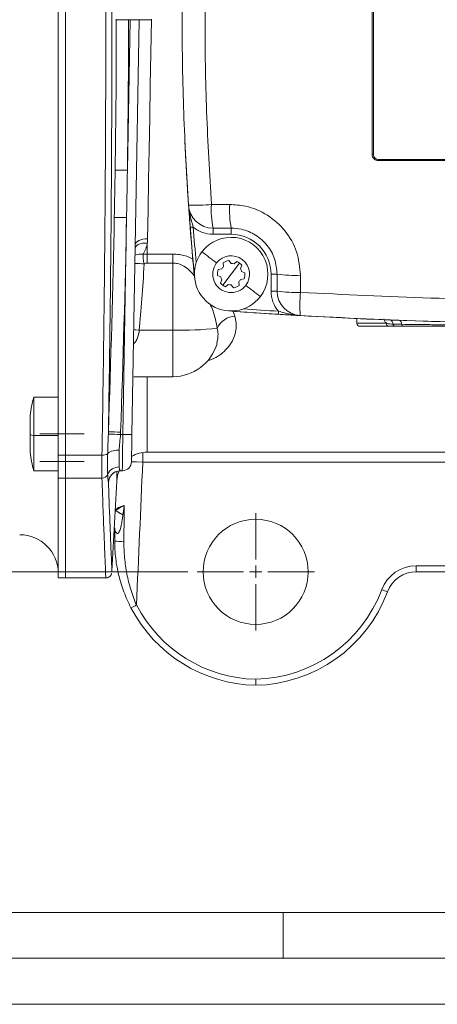
# Model space of a CAD drawing. Units: millimetres. Extents: x 0 to 594, y 0 to 420.
# Drawn here: x 126 to 172, y 0 to 107 of the extents above; entities that cross this region are included whole.
import ezdxf

# ---------------------------------------------------------------- set-up
doc = ezdxf.new("R2010")
doc.units = ezdxf.units.MM
doc.linetypes.add('SLD-Durchgehend', pattern=[0])
doc.linetypes.add('SLD-Punktstrich', pattern=[19.05, 15.24, -1.27, 1.27, -1.27])
doc.styles.add('SLDTEXTSTYLE0', font='ARIAL.TTF', dxfattribs={"width": 0.948})
doc.dimstyles.new('SLDDIMSTYLE2', dxfattribs={"dimtxt": 4, "dimasz": 4.3, "dimexe": 0, "dimexo": 0.0625, "dimgap": 1, "dimtad": 1, "dimdec": 0, "dimlfac": 1.5, "dimrnd": 1e-09, "dimzin": 12, "dimdsep": 46, "dimtxsty": 'SLDTEXTSTYLE0', "dimsah": 1, "dimcen": 0.09, "dimadec": 0, "dimazin": 3, "dimtfac": 1, "dimtdec": 3, "dimtofl": 0, "dimtmove": 0, "dimatfit": 3, "dimfxl": 1, "dimfrac": 2, "dimtolj": 1, "dimtzin": 12, "dimarcsym": 0})

# ---------------------------------------------------------------- blocks, each defined once
blk = doc.blocks.new('_D_13')
at = {"color": 7, "linetype": 'SLD-Durchgehend', "lineweight": 0}
for p, q in [((144.39, 166.98), (26.43, 166.98)), ((27.43, 166.98), (27.43, 46.98)), ((144.39, 46.98), (26.43, 46.98))]:
    blk.add_line(p, q, dxfattribs=at)
for points in [[(27.43, 166.98), (26.77, 162.68), (28.09, 162.68)], [(27.43, 46.98), (28.09, 51.28), (26.77, 51.28)]]:
    blk.add_solid(points, dxfattribs=at)
at = {"color": 7, "linetype": 'SLD-Durchgehend', "lineweight": 0, "insert": (22.27, 102.4), "char_height": 4, "attachment_point": 1, "rotation": 90, "style": 'SLDTEXTSTYLE0'}
blk.add_mtext('180', dxfattribs=at)
blk = doc.blocks.new('SW_CENTERMARKSYMBOL_4')
at = {"color": 0, "linetype": 'SLD-Durchgehend', "lineweight": 0}
for p, q in [((0, 1.33), (0, 6.38)), ((-1.33, 0), (-6.38, 0)), ((0, 0), (-0.67, 0)), ((0, 0), (0, 0.67)), ((0, 0), (0, -0.67)), ((0, 0), (0.67, 0)), ((1.33, 0), (6.38, 0)), ((0, -1.33), (0, -6.38))]:
    blk.add_line(p, q, dxfattribs=at)

msp = doc.modelspace()

# ---------------------------------------------------------------- linework, layer by layer
at = {"color": 7, "linetype": 'SLD-Durchgehend', "lineweight": 15}
for p, q in [((130.29618, 59.64439), (130.29618, 154.31834)), ((131.09618, 59.64199), (131.09618, 154.32073)), ((131.09618, 154.31834), (131.09618, 59.64439)), ((139.09577, 106.95809), (138.30915, 61.89242)), ((149.09615, 84.31469), (147.12225, 84.31469)), ((148.27982, 80.14818), (148.22772, 80.53773)), ((148.83935, 80.79254), (149.07924, 80.48123)), ((149.09615, 79.31469), (150.00686, 80.50659)), ((149.40981, 80.4384), (149.72112, 80.67829)), ((150.24761, 80.27601), (150.09796, 79.91261)), ((147.96616, 79.02447), (147.60276, 79.17412)), ((147.6879, 79.83122), (148.07744, 79.88331)), ((148.18545, 78.12279), (149.09615, 79.31469)), ((150.22615, 79.60491), (150.58955, 79.45525)), ((154.09616, 77.47124), (154.09615, 79.3147)), ((147.9447, 78.35336), (148.09435, 78.71677)), ((148.7825, 78.19098), (148.47119, 77.95108)), ((149.35296, 77.83684), (149.11307, 78.14814)), ((149.91249, 78.4812), (149.96459, 78.09165)), ((150.50442, 78.79816), (150.11487, 78.74606)), ((162.74814, 74.49056), (162.75713, 73.97555)), ((166.21446, 73.64803), (163.09041, 73.64803)), ((138.51596, 68.17831), (142.76284, 68.17831)), ((130.29618, 65.96223), (127.62951, 65.96223)), ((127.62951, 65.96223), (127.62951, 61.78449)), ((127.22951, 63.96223), (127.22951, 61.87336)), ((127.22951, 61.87336), (127.22951, 59.96223)), ((127.62951, 61.78449), (127.62951, 57.96223)), ((139.97563, 59.98136), (185.72889, 59.98136)), ((130.29618, 57.16697), (130.29618, 59.64439)), ((131.09618, 57.16813), (131.09618, 59.64199)), ((127.62951, 57.96223), (130.29618, 57.96223)), ((137.06585, 57.96223), (137.25785, 57.96223)), ((130.29618, 46.3147), (130.29618, 57.16697)), ((131.09618, 46.3147), (131.09618, 57.16813)), ((131.09618, 57.16697), (131.09618, 46.3147)), ((136.13409, 47.03813), (136.64687, 56.82248)), ((136.47434, 53.53058), (136.57029, 53.62658)), ((130.29618, 46.3147), (131.09618, 46.3147)), ((131.09618, 46.3147), (135.45937, 46.3147)), ((135.45937, 46.41423), (135.45936, 46.41447)), ((176.79173, 46.98136), (169.22152, 46.98136))]:
    msp.add_line(p, q, dxfattribs=at)
at = {"color": 8, "linetype": 'SLD-Durchgehend', "lineweight": 0}
for p, q in [((164.56275, 121.64805), (164.5628, 92.31471)), ((137.81067, 90.61566), (138.09592, 106.95809)), ((138.09592, 106.95809), (137.9307, 106.95809)), ((164.5628, 92.31471), (164.42947, 92.31471)), ((165.09613, 91.78138), (205.09614, 91.78145)), ((165.09613, 91.78138), (165.09613, 91.64805)), ((146.95272, 86.89228), (148.93543, 86.89228)), ((137.3093, 61.89242), (137.72063, 85.45749)), ((147.12225, 84.31469), (147.12225, 83.64802)), ((149.09615, 83.64802), (147.12225, 83.64802)), ((149.09615, 84.31469), (149.09615, 83.64802)), ((139.97563, 82.69149), (139.97563, 81.50218)), ((139.97563, 81.50218), (142.76284, 81.50218)), ((139.97563, 80.52264), (139.97563, 81.50218)), ((142.76284, 81.50218), (142.76284, 80.52264)), ((142.76284, 80.52264), (139.97563, 80.52264)), ((142.76284, 73.23252), (142.76284, 80.52264)), ((153.42949, 77.47124), (153.42949, 79.31469)), ((156.63633, 79.19148), (156.63634, 77.33982)), ((149.28913, 75.3561), (149.50586, 74.76668)), ((162.75713, 73.97555), (165.98524, 73.97555)), ((142.76284, 73.23252), (139.10935, 73.23252)), ((142.76284, 68.17831), (142.76284, 73.23252)), ((139.97563, 68.17831), (139.97563, 59.98136)), ((130.29618, 61.78449), (127.62951, 61.78449)), ((137.3093, 61.89242), (137.06499, 61.89242)), ((130.29618, 59.64439), (131.09618, 59.64439)), ((135.03983, 59.64199), (131.09618, 59.64199)), ((139.50462, 59.88149), (139.48098, 58.88975)), ((185.72889, 58.88975), (139.48098, 58.88975)), ((136.64687, 56.82248), (136.64687, 57.8932)), ((131.09618, 57.16697), (130.29618, 57.16697)), ((135.03983, 57.16813), (131.09618, 57.16813)), ((169.22152, 47.64221), (176.79173, 47.64221)), ((169.22152, 47.64221), (169.22152, 46.98136))]:
    msp.add_line(p, q, dxfattribs=at)
at = {"color": 7, "linetype": 'SLD-Punktstrich', "lineweight": 0}
for p, q in [((133.09618, 61.96768), (128.29618, 61.96768)), ((128.29618, 61.96223), (133.09618, 61.96223)), ((133.09618, 58.98136), (128.29618, 58.98136))]:
    msp.add_line(p, q, dxfattribs=at)
at = {"color": 7, "linetype": 'SLD-Durchgehend', "lineweight": 0}
for p, q in [((9.99067, 9.98925), (583.99067, 9.98925)), ((154.74067, 9.98925), (154.74067, 4.98925)), ((4.99067, 5), (588.99067, 5)), ((0, 0), (594, 0))]:
    msp.add_line(p, q, dxfattribs=at)
at = {"color": 8, "linetype": 'SLD-Durchgehend', "lineweight": 0, "flags": 128}
for points in [[(140.4289, 106.93611), (140.36499, 103.3759), (140.30146, 99.83642), (140.23866, 96.338), (140.17697, 92.90074), (140.11671, 89.54439), (140.05827, 86.28825), (140.00196, 83.15102)], [(144.63733, 84.41046), (144.64372, 84.41096), (144.66263, 84.41243), (144.69334, 84.41481), (144.73467, 84.41802), (144.78503, 84.42193), (144.84249, 84.42639), (144.90483, 84.43122), (144.96967, 84.43626)], [(139.97563, 82.69149), (139.70068, 82.69577), (139.43763, 82.67004), (139.19787, 82.61543), (138.99176, 82.53428), (138.82822, 82.43012), (138.71434, 82.30745), (138.66368, 82.20376)], [(140.00196, 83.15102), (139.74331, 83.14153), (139.49449, 83.10671), (139.26496, 83.04789), (139.06343, 82.96729), (138.89757, 82.86799), (138.77367, 82.75376), (138.69644, 82.62893), (138.66882, 82.49825)], [(147.50696, 80.52896), (147.30619, 80.68236), (147.10591, 80.83539), (146.90619, 80.988), (146.70707, 81.14014), (146.50861, 81.29177), (146.31087, 81.44286), (146.1139, 81.59336), (145.91776, 81.74323)], [(154.09615, 79.3147), (154.08334, 79.3147), (154.04541, 79.3147), (153.9838, 79.3147), (153.90089, 79.31469), (153.79987, 79.31469), (153.68461, 79.31469), (153.55955, 79.31469), (153.42949, 79.31469)], [(152.27455, 76.88615), (152.07841, 77.03601), (151.88144, 77.18651), (151.6837, 77.3376), (151.48524, 77.48924), (151.28612, 77.64138), (151.0864, 77.79399), (150.88612, 77.94701), (150.68535, 78.10042)], [(154.09616, 77.47124), (154.08335, 77.47124), (154.04541, 77.47124), (153.98381, 77.47124), (153.9009, 77.47124), (153.79987, 77.47124), (153.68461, 77.47124), (153.55955, 77.47124), (153.42949, 77.47124)], [(154.22459, 74.95351), (154.225, 74.9599), (154.22619, 74.97883), (154.22813, 75.00958), (154.23073, 75.05095), (154.23391, 75.10136), (154.23754, 75.15887), (154.24147, 75.22128), (154.24556, 75.28618)], [(139.10935, 73.23252), (138.72004, 73.26491), (138.50792, 73.27973)], [(137.25785, 57.96223), (137.25805, 57.97725), (137.25975, 58.10715), (137.26314, 58.36627), (137.26811, 58.74592), (137.27449, 59.23336), (137.28207, 59.81228), (137.29059, 60.46325), (137.29977, 61.16447), (137.3093, 61.89242)], [(139.48098, 58.88975), (138.81874, 58.91729), (138.25759, 58.93967)]]:
    msp.add_lwpolyline(points, dxfattribs=at)
at = {"color": 7, "linetype": 'SLD-Durchgehend', "lineweight": 15, "flags": 128}
for points in [[(205.09614, 91.64812), (200.09735, 91.64811), (195.09753, 91.6481), (190.097, 91.64809), (185.09614, 91.64808), (180.09527, 91.64807), (175.09475, 91.64807), (170.09492, 91.64806), (165.09613, 91.64805)], [(138.30915, 61.89242), (138.29965, 61.34819), (138.29049, 60.82381), (138.28199, 60.33678), (138.27442, 59.9033), (138.26805, 59.5378), (138.26307, 59.25246), (138.25965, 59.05679), (138.25791, 58.95729), (138.25771, 58.94523)], [(136.64687, 56.82248), (136.73956, 57.44738), (136.90856, 57.95346)]]:
    msp.add_lwpolyline(points, dxfattribs=at)
at = {"color": 7, "linetype": 'SLD-Durchgehend', "lineweight": 15}
msp.add_circle((151.76284, 46.98093), 5.70877, dxfattribs=at)
at = {"color": 8, "linetype": 'SLD-Durchgehend', "lineweight": 0}
for centre, radius, start, end in [((137.63943, 85.45996), 21.5001, 89.2237704, 92.7732094), ((138.59585, 121.28562), 14.33625, 268.001615, 271.998385), ((134.05284, -239.2507), 346.24552, 88.9448471, 89.1654804), ((165.09613, 92.31472), 0.53333, 180.0000975, 270.0000975), ((137.17484, 69.24678), 21.37834, 88.2956897, 91.8648259), ((144.90277, 107.83986), 21.04765, 268.7999648, 275.5892149), ((157.09369, 86.26489), 10.16036, 176.4597958, 191.0661505), ((159.61834, 86.26458), 10.70133, 176.6372953, 190.4985154), ((136.99099, 64.17049), 21.2995, 88.0368739, 91.6192246), ((147.12225, 86.98135), 3.33333, 229.7762567, 270.0000975), ((435.47144, 106.98184), 291.37533, 184.4377792, 185.2019599), ((149.09615, 79.31469), 4.33333, 0.0000975, 90.0000975), ((139.20483, 80.09628), 1.41284, 76.4727431, 113.1418588), ((138.5395, 63.38912), 17.08155, 86.3138743, 89.6849487), ((156.02249, 92.78239), 13.60476, 261.859979, 272.5860486), ((156.76282, 77.47125), 3.33333, 180.0000975, 220.9590517), ((156.02275, 90.0945), 12.76943, 261.3223572, 272.7542081), ((170.5928, 75.91803), 14.0287, 174.1831692, 184.5339002), ((185.09533, 564.64808), 490.33333, 265.9454057, 266.3928016), ((149.64545, 72.51288), 2.25811, 93.5441573, 156.2053394), ((166.27682, 73.93564), 0.2943, 172.2075363, 257.7673477), ((166.22473, 73.86889), 0.48484, 1.1771429, 76.3372789), ((166.95641, 73.89031), 0.2472, 182.6566848, 258.5468184), ((167.20473, 73.87559), 0.44898, 358.8232964, 72.0123931), ((167.88274, 73.86863), 0.22914, 180.5648493, 254.3143867), ((143.57298, 113.53757), 40.31319, 268.8485025, 275.7034426), ((136.04809, 41.29359), 20.88477, 87.1770596, 90.8311216), ((128.02215, 64.49636), 2.74015, 253.1858179, 261.7616893), ((135.49352, 38.84628), 23.09965, 86.0991414, 89.3916109), ((137.80923, 76.22743), 14.34373, 268.0026573, 271.9973427), ((136.74777, 58.49201), 1.71617, 84.1513516, 129.013152), ((135.12946, 60.50053), 0.8632, 264.0401324, 308.5527699), ((136.8958, 57.02996), 1.34201, 88.8539402, 156.251112), ((137.07506, 56.63288), 1.33109, 115.8530297, 177.8321608), ((135.05217, 57.83957), 0.67156, 268.9470151, 336.3734258), ((137.08909, 58.27746), 7.99003, 265.26484, 272.4499085), ((169.22152, 43.64221), 4, 90, 159.4590225), ((151.42951, 50.30888), 15, 271.2733444, 339.4590225), ((172.76006, 64.01362), 20.31849, 248.9917592, 250.8660669), ((128.76167, 62.27965), 21.39687, 296.1783878, 297.9564945), ((152.09618, 50.30888), 15, 207.512689, 268.7266556)]:
    msp.add_arc(centre, radius, start, end, dxfattribs=at)
at = {"color": 7, "linetype": 'SLD-Durchgehend', "lineweight": 15}
for centre, radius, start, end in [((435.49618, 106.98136), 291.73333, 182.5416213, 185.5177326), ((147.12225, 86.98135), 2.66667, 183.9677976, 270.0000975), ((435.47144, 106.98184), 291.70867, 184.4377792, 185.5183064), ((149.09615, 79.31469), 4, 322.6173411, 142.6173411), ((149.09615, 79.31469), 4, 142.6173411, 322.6173411), ((149.09615, 79.31469), 2, 322.6173426, 142.6173411), ((149.09615, 79.31469), 2, 142.6173411, 322.6173426), ((149.09615, 79.31469), 1.5, 99.8576867, 125.3769954), ((149.09615, 79.31469), 1.16667, 74.4041304, 90.8305518), ((149.09615, 79.31469), 1.5, 39.8576867, 65.3769954), ((149.09615, 79.31469), 1.5, 159.8576867, 185.3769954), ((149.09615, 79.31469), 1.16667, 134.4041304, 150.8305518), ((149.09615, 79.31469), 1.16667, 14.4041304, 30.8305518), ((149.09615, 79.31469), 1.5, 339.8576867, 5.3769954), ((149.09615, 79.31469), 1.5, 219.8576867, 245.3769954), ((149.09615, 79.31469), 1.16667, 194.4041304, 210.8305518), ((149.09615, 79.31469), 1.16667, 254.4041304, 270.8305518), ((149.09615, 79.31469), 1.5, 279.8576867, 305.3769954), ((149.09615, 79.31469), 1.16667, 314.4041304, 330.8305518), ((156.76282, 77.47125), 2.66667, 180.0000975, 266.6716263), ((185.09533, 564.64808), 490.66667, 265.7579045, 266.3928016), ((185.09618, 564.64803), 490.66667, 265.8036751, 268.291809), ((163.09041, 73.98136), 0.33333, 181, 270), ((142.76284, 73.17831), 5, 270, 343.5682274), ((142.42951, 61.96223), 15.33101, 164.8759927, 172.5041424), ((142.42951, 61.96223), 15.33101, 187.4958576, 195.1240073), ((139.97563, 56.64803), 3.33333, 90, 120.8250698), ((137.25785, 58.96223), 1, 270.8680373, 359), ((137.07497, 56.63266), 1.33125, 89.9369027, 115.8451871), ((126.09618, 46.8147), 4.2, 0, 90), ((169.22152, 43.64803), 3.33333, 90, 159.4590225), ((151.42951, 50.3147), 15.66667, 271.2191511, 339.4590225), ((152.09618, 50.3147), 15.66667, 207.512689, 268.7808489)]:
    msp.add_arc(centre, radius, start, end, dxfattribs=at)
at = {"color": 8, "linetype": 'SLD-Durchgehend', "lineweight": 0}
msp.add_ellipse((137.92944, 97.50749), major_axis=(0.58521, 33.40384), ratio=0.069841498, start_param=3.900089925, end_param=4.177168086, dxfattribs=at)
for points, knots in [([(135.03983, 59.642), (135.10564, 63.34526), (135.16512, 67.12441), (135.26971, 74.8312), (135.3148, 78.75884), (135.36084, 83.76276), (135.36954, 84.76964), (135.38579, 86.78374), (135.39335, 87.79136), (135.41432, 90.81592), (135.42601, 92.83455), (135.45412, 98.8971), (135.46357, 102.94765), (135.46349, 111.06637), (135.45396, 115.13453), (135.43013, 120.23111), (135.42475, 121.25253), (135.41288, 123.28581), (135.40639, 124.29823), (135.38525, 127.32297), (135.36898, 129.3228), (135.31401, 135.27307), (135.26916, 139.17444), (135.16497, 146.84664), (135.10564, 150.61748), (135.03983, 154.32073)], [0, 0, 0, 0, 0.125, 0.125, 0.25, 0.25, 0.28125, 0.28125, 0.3125, 0.3125, 0.375, 0.375, 0.5, 0.5, 0.625, 0.625, 0.65625, 0.65625, 0.6875, 0.6875, 0.75, 0.75, 0.875, 0.875, 1, 1, 1, 1]), ([(135.74515, 151.78656), (135.80505, 148.26649), (135.85899, 144.68648), (135.95359, 137.40969), (135.99423, 133.71292), (136.04399, 128.07953), (136.0587, 126.18699), (136.07779, 123.32571), (136.08366, 122.3682), (136.09438, 120.44559), (136.09921, 119.48252), (136.12067, 114.67468), (136.12925, 110.83654), (136.12932, 103.17605), (136.12082, 99.3537), (136.09549, 93.63207), (136.08496, 91.72684), (136.06606, 88.87203), (136.05925, 87.92093), (136.0446, 86.01975), (136.03675, 85.06858), (135.9951, 80.32882), (135.95421, 76.60494), (135.85922, 69.29026), (135.80511, 65.69946), (135.74515, 62.17616)], [0, 0, 0, 0, 0.125, 0.125, 0.25, 0.25, 0.3125, 0.3125, 0.34375, 0.34375, 0.375, 0.375, 0.5, 0.5, 0.625, 0.625, 0.6875, 0.6875, 0.71875, 0.71875, 0.75, 0.75, 0.875, 0.875, 1, 1, 1, 1]), ([(146.95265, 127.07042), (146.7544, 123.73523), (146.35789, 117.06484), (146.20699, 107.01919), (146.35512, 96.95453), (146.75352, 90.24636), (146.95272, 86.89228)], [0, 0, 0, 0, 0.2492946665, 0.4985892733, 0.7492945988, 1, 1, 1, 1]), ([(140.4289, 107.02662), (140.42917, 107.01154), (140.42931, 106.99645), (140.42931, 106.98136), (140.42931, 106.96628), (140.42917, 106.95119), (140.4289, 106.93611)], [0, 0, 0, 0, 0.0000678865845, 0.0000678865845, 0.0000678865845, 0.000135773169, 0.000135773169, 0.000135773169, 0.000135773169]), ([(137.81067, 90.61566), (137.79968, 89.94919), (137.78843, 89.28272), (137.77693, 88.61625), (137.75877, 87.56332), (137.73999, 86.5104), (137.72063, 85.45749)], [0, 0, 0, 0, 0.003000000217, 0.003000000217, 0.003000000217, 0.00773961744, 0.00773961744, 0.00773961744, 0.00773961744]), ([(144.46197, 86.79683), (144.46216, 86.79419), (144.50172, 86.2258), (144.6757, 85.45744), (144.90641, 84.656), (144.96967, 84.43626)], [0, 0, 0, 0, 0.003379332, 0.726743276, 1, 1, 1, 1]), ([(148.93543, 86.89228), (149.51141, 86.8539), (150.94687, 86.75824), (153.11259, 85.82858), (155.05944, 84.08793), (156.38222, 81.78295), (156.55163, 80.05529), (156.63633, 79.19148)], [0, 0, 0, 0, 0.143428846, 0.357455823, 0.571470998, 0.785741835, 1, 1, 1, 1]), ([(139.97563, 82.69149), (139.94133, 82.48132), (139.88751, 82.27522), (139.74, 81.86817), (139.6458, 81.66695), (139.53531, 81.46992)], [0, 0, 0, 0, 0.5, 0.5, 1, 1, 1, 1]), ([(139.53531, 81.46992), (139.52245, 81.31261), (139.52137, 81.14636), (139.54456, 80.88453), (139.55664, 80.79437), (139.59008, 80.61466), (139.61137, 80.52491), (139.63769, 80.43534)], [0, 0, 0, 0, 0.5, 0.5, 0.75, 0.75, 1, 1, 1, 1]), ([(142.76284, 81.50218), (142.99647, 81.48883), (143.66684, 81.45052), (144.46067, 81.24138), (144.88993, 80.94482), (144.98166, 80.88146)], [0, 0, 0, 0, 0.296075878, 0.849588957, 1, 1, 1, 1]), ([(139.97563, 80.52264), (139.91625, 80.52264), (139.85828, 80.51472), (139.74488, 80.48476), (139.68943, 80.46249), (139.63769, 80.43534)], [0, 0, 0, 0, 0.5, 0.5, 1, 1, 1, 1]), ([(145.12752, 79.12048), (144.82797, 79.45815), (144.32254, 80.0279), (143.43002, 80.47206), (142.9315, 80.50985), (142.76284, 80.52264)], [0, 0, 0, 0, 0.490506335, 0.827623591, 1, 1, 1, 1]), ([(156.63634, 77.33982), (161.36215, 77.10424), (170.81377, 76.63309), (185.04518, 76.45372), (199.3022, 76.62997), (208.80472, 77.10327), (213.55598, 77.33992)], [0, 0, 0, 0, 0.2493292183, 0.4986583043, 0.7493291129, 1, 1, 1, 1]), ([(147.57929, 73.42394), (147.45398, 74.08365), (147.28064, 74.99625), (146.89217, 75.89481), (146.78452, 76.14382)], [0, 0, 0, 0, 0.722888606, 1, 1, 1, 1]), ([(154.24556, 75.28618), (154.46539, 75.22621), (155.26859, 75.00707), (156.03731, 74.84259), (156.60536, 74.80923), (156.608, 74.80908)], [0, 0, 0, 0, 0.2727668332, 0.9966201478, 1, 1, 1, 1]), ([(149.50586, 74.76668), (149.55416, 74.51946), (149.70944, 73.72464), (149.52793, 72.40926), (148.57711, 71.05237), (147.48662, 70.20585), (146.67097, 69.95897), (146.5217, 69.91379)], [0, 0, 0, 0, 0.12475153, 0.401076896, 0.671379394, 0.939858789, 1, 1, 1, 1]), ([(165.98524, 73.97555), (165.95805, 74.00312), (165.86479, 74.09774), (165.75862, 74.2522), (165.71923, 74.4021), (165.70783, 74.44545)], [0, 0, 0, 0, 0.226252474, 0.77624422, 1, 1, 1, 1]), ([(165.98524, 73.97555), (166.10309, 73.94692), (166.21756, 73.92236), (166.45648, 73.88954), (166.58047, 73.88075), (166.70947, 73.87885)], [0, 0, 0, 0, 0.5, 0.5, 1, 1, 1, 1]), ([(167.65361, 73.86637), (168.09963, 73.86064), (168.56691, 73.85487), (169.52625, 73.84359), (170.02001, 73.83805), (170.78206, 73.82998), (171.03936, 73.82733), (171.55332, 73.82219), (171.81095, 73.8197), (172.58571, 73.81242), (173.10473, 73.80785), (173.88708, 73.80145), (174.14931, 73.79938), (174.67079, 73.79542), (174.92967, 73.79354), (175.70075, 73.78815), (176.20863, 73.7849), (177.19317, 73.77915), (177.67365, 73.77661), (178.59052, 73.77224), (179.02852, 73.77039), (179.44578, 73.76881)], [0, 0, 0, 0, 0.125, 0.125, 0.25, 0.25, 0.3125, 0.3125, 0.375, 0.375, 0.5, 0.5, 0.5625, 0.5625, 0.625, 0.625, 0.75, 0.75, 0.875, 0.875, 1, 1, 1, 1]), ([(139.10935, 73.23252), (139.0762, 72.94223), (139.01365, 72.66275), (138.85468, 72.2641), (138.79065, 72.13597), (138.63823, 71.89854), (138.54857, 71.78734), (138.44477, 71.68952)], [0, 0, 0, 0, 0.5, 0.5, 0.75, 0.75, 1, 1, 1, 1]), ([(147.52669, 71.77081), (147.60559, 72.11411), (147.72573, 72.63688), (147.61671, 73.22279), (147.57929, 73.42394)], [0, 0, 0, 0, 0.656690206, 1, 1, 1, 1]), ([(135.66744, 59.82548), (135.67329, 60.16721), (135.68413, 60.5145), (135.71108, 61.22075), (135.72731, 61.58004), (135.73879, 61.94463)], [0, 0, 0, 0, 0.5, 0.5, 1, 1, 1, 1]), ([(137.06499, 61.89242), (137.04321, 61.59755), (137.0071, 61.30458), (136.94962, 60.73915), (136.9282, 60.46499), (136.92265, 60.19925)], [0, 0, 0, 0, 0.5, 0.5, 1, 1, 1, 1]), ([(136.92265, 60.19925), (136.91435, 59.80196), (136.91021, 59.4457), (136.91022, 58.82067), (136.91435, 58.56677), (136.92265, 58.3717)], [0, 0, 0, 0, 0.5, 0.5, 1, 1, 1, 1]), ([(135.03983, 57.16813), (135.03139, 57.42938), (135.02718, 57.77244), (135.02719, 58.62034), (135.03139, 59.10219), (135.03983, 59.642)], [0, 0, 0, 0, 0.5, 0.5, 1, 1, 1, 1]), ([(135.66744, 57.57043), (135.65905, 57.80909), (135.65488, 58.12103), (135.65485, 58.69839), (135.65591, 58.90561), (135.66009, 59.34569), (135.66324, 59.58019), (135.66744, 59.82548)], [0, 0, 0, 0, 0.5, 0.5, 0.75, 0.75, 1, 1, 1, 1]), ([(136.92265, 58.3717), (136.92571, 58.29967), (136.93341, 58.23704), (136.95642, 58.1303), (136.97173, 58.0864), (137.02137, 57.98446), (137.06075, 57.95444), (137.07643, 57.96391)], [0, 0, 0, 0, 0.25, 0.25, 0.5, 0.5, 1, 1, 1, 1]), ([(135.45936, 46.41447), (135.46004, 46.39779), (135.46209, 46.34793), (135.4308, 47.10213), (135.37092, 48.56222), (135.28482, 50.71566), (135.17584, 53.50851), (135.08517, 55.94825), (135.03983, 57.16813)], [0, 0, 0, 0, 0.095696873, 0.285967732, 0.462162358, 0.638357056, 0.81917851, 1, 1, 1, 1]), ([(135.74492, 56.68323), (135.73515, 56.7928), (135.71701, 56.92379), (135.68647, 57.22112), (135.67388, 57.38767), (135.66744, 57.57043)], [0, 0, 0, 0, 0.5, 0.5, 1, 1, 1, 1]), ([(135.8081, 57.01012), (135.79502, 56.90425), (135.77145, 56.7135), (135.75309, 56.69255), (135.74492, 56.68323)], [0, 0, 0, 0, 0.5550514493, 1, 1, 1, 1]), ([(136.48424, 53.7194), (136.54552, 53.77209), (136.76169, 53.95796), (137.16811, 54.09304), (137.45932, 54.18982)], [0, 0, 0, 0, 0.283459099, 1, 1, 1, 1]), ([(136.57029, 53.62658), (136.69672, 53.72875), (136.83396, 53.82666), (137.1308, 54.01444), (137.29152, 54.10476), (137.45932, 54.18982)], [0, 0, 0, 0, 0.5, 0.5, 1, 1, 1, 1]), ([(137.33313, 53.16624), (137.3126, 53.177), (137.29226, 53.18773), (137.25201, 53.20914), (137.2321, 53.21981), (137.19274, 53.24108), (137.17329, 53.25167), (137.1349, 53.27277), (137.11596, 53.28326), (137.09495, 53.295), (137.09262, 53.2963), (137.08797, 53.29891), (137.08565, 53.30021), (137.05089, 53.31972), (137.0193, 53.33774), (136.97112, 53.36566), (136.9539, 53.37573), (136.92012, 53.3957), (136.90355, 53.4056), (136.85486, 53.43498), (136.82376, 53.45416), (136.76451, 53.49159), (136.73637, 53.50983), (136.70815, 53.52862), (136.70649, 53.52973), (136.6999, 53.53413), (136.69502, 53.53742), (136.68375, 53.54504), (136.67741, 53.54935), (136.65871, 53.5622), (136.64664, 53.57062), (136.62336, 53.58715), (136.61214, 53.59526), (136.59056, 53.61116), (136.58021, 53.61895), (136.57029, 53.62658)], [0, 0, 0, 0, 0.0625, 0.0625, 0.125, 0.125, 0.1875, 0.1875, 0.25, 0.25, 0.2578125, 0.2578125, 0.265625, 0.265625, 0.375, 0.375, 0.4375, 0.4375, 0.5, 0.5, 0.625, 0.625, 0.75, 0.75, 0.7578125, 0.7578125, 0.78125, 0.78125, 0.8125, 0.8125, 0.875, 0.875, 0.9375, 0.9375, 1, 1, 1, 1]), ([(137.33313, 53.16624), (137.35596, 53.33664), (137.37736, 53.50721), (137.40856, 53.76314), (137.4188, 53.84846), (137.43913, 54.0191), (137.44911, 54.10346), (137.45932, 54.18982)], [0, 0, 0, 0, 0.5, 0.5, 0.75, 0.75, 1, 1, 1, 1]), ([(137.45932, 54.18982), (137.45608, 53.74563), (137.45283, 53.30142), (137.44957, 52.85721), (137.4433, 52.00307), (137.43698, 51.14891), (137.43063, 50.29473)], [0, 0, 0, 0, 0.002000000131, 0.002000000131, 0.002000000131, 0.005845683017, 0.005845683017, 0.005845683017, 0.005845683017]), ([(137.33313, 53.16624), (137.31528, 53.03736), (137.28163, 52.79448), (137.2261, 52.45362), (137.17099, 52.15834), (137.11641, 51.90855), (137.0532, 51.6689), (136.98896, 51.48136), (136.92185, 51.33855), (136.87226, 51.25719), (136.81997, 51.19276), (136.76337, 51.15309), (136.7121, 51.14379), (136.66957, 51.15407), (136.63144, 51.18277), (136.59499, 51.22294), (136.55778, 51.2755), (136.52319, 51.33698), (136.49118, 51.40843), (136.46365, 51.48896), (136.44099, 51.584), (136.43465, 51.65286), (136.43117, 51.69056)], [0, 0, 0, 0, 0.130008194, 0.244991896, 0.344997496, 0.430095161, 0.500398992, 0.592783284, 0.62793276, 0.659119039, 0.689480388, 0.713332902, 0.732842329, 0.749747666, 0.766737595, 0.790330591, 0.815081102, 0.844703343, 0.876479356, 0.911952421, 0.951793439, 1, 1, 1, 1]), ([(137.43063, 50.29473), (137.4262, 49.69921), (137.45124, 49.10813), (137.55921, 47.9338), (137.64212, 47.35053), (137.86783, 46.19046), (138.0107, 45.61457), (138.35551, 44.48419), (138.55775, 43.92774), (138.79255, 43.3797)], [0, 0, 0, 0, 0.25, 0.25, 0.5, 0.5, 0.75, 0.75, 1, 1, 1, 1])]:
    msp.add_open_spline(points, degree=3, knots=knots, dxfattribs=at)
at = {"color": 7, "linetype": 'SLD-Durchgehend', "lineweight": 15}
for points, knots in [([(144.46197, 86.79683), (144.26277, 90.14791), (143.86435, 96.85006), (143.7127, 106.94343), (143.86151, 117.05585), (144.26177, 123.79586), (144.4619, 127.16586)], [0, 0, 0, 0, 0.249296608, 0.498593142, 0.749296545, 1, 1, 1, 1]), ([(164.42947, 92.31471), (164.42946, 97.20215), (164.42944, 106.97992), (164.42943, 116.7577), (164.42942, 121.64805)], [0, 0, 0, 0, 0.49985111, 1, 1, 1, 1]), ([(165.09613, 91.64805), (165.02121, 91.65541), (164.87135, 91.67014), (164.67158, 91.78504), (164.52083, 91.95413), (164.44088, 92.14157), (164.43271, 92.26546), (164.42947, 92.31471)], [0, 0, 0, 0, 0.214694686, 0.429394129, 0.643972872, 0.858457895, 1, 1, 1, 1]), ([(144.63733, 84.41046), (144.61758, 84.66766), (144.57456, 85.2278), (144.51688, 86.01588), (144.48031, 86.53238), (144.46213, 86.79462), (144.46197, 86.79683)], [0, 0, 0, 0, 0.294587552, 0.641584168, 0.996980705, 1, 1, 1, 1]), ([(154.09615, 79.3147), (154.04122, 79.87545), (153.93138, 80.99656), (153.07235, 82.49396), (151.80769, 83.62449), (150.40131, 84.22778), (149.47005, 84.28979), (149.09615, 84.31469)], [0, 0, 0, 0, 0.214285415, 0.428419444, 0.642307256, 0.856386549, 1, 1, 1, 1]), ([(156.608, 74.80908), (156.6058, 74.80921), (156.34842, 74.82419), (155.83241, 74.8546), (155.04609, 74.90212), (154.48117, 74.93746), (154.22459, 74.95351)], [0, 0, 0, 0, 0.003018764, 0.352437894, 0.705884439, 1, 1, 1, 1]), ([(213.58433, 74.80917), (208.85374, 74.57334), (199.39257, 74.10167), (185.147, 73.92209), (170.87589, 74.09847), (161.36396, 74.57221), (156.608, 74.80908)], [0, 0, 0, 0, 0.249331901, 0.498663671, 0.749331781, 1, 1, 1, 1]), ([(166.90732, 73.64803), (166.78305, 73.64803), (166.66577, 73.64803), (166.43909, 73.64803), (166.32985, 73.64803), (166.21446, 73.64803)], [0, 0, 0, 0, 0.5, 0.5, 1, 1, 1, 1]), ([(179.28979, 73.64803), (178.4739, 73.64803), (177.58586, 73.64803), (176.38694, 73.64803), (176.14175, 73.64803), (175.65006, 73.64803), (175.40282, 73.64803), (174.657, 73.64803), (174.15434, 73.64803), (173.13803, 73.64803), (172.62142, 73.64803), (171.61057, 73.64803), (171.11259, 73.64803), (170.37673, 73.64803), (170.13331, 73.64803), (169.65026, 73.64803), (169.41046, 73.64803), (168.70669, 73.64803), (168.25494, 73.64803), (167.82079, 73.64803)], [0, 0, 0, 0, 0.25, 0.25, 0.3125, 0.3125, 0.375, 0.375, 0.5, 0.5, 0.625, 0.625, 0.75, 0.75, 0.8125, 0.8125, 0.875, 0.875, 1, 1, 1, 1]), ([(135.80748, 57.01206), (135.80725, 57.01072), (135.8051, 56.99814), (135.81239, 57.03817), (135.85022, 57.15241), (135.94337, 57.35149), (136.14737, 57.60209), (136.35074, 57.78841), (136.49031, 57.82788), (136.49277, 57.82858)], [0, 0, 0, 0, 0.024011391, 0.226339244, 0.368641488, 0.515477548, 0.732638236, 0.995300684, 1, 1, 1, 1]), ([(135.74492, 56.68323), (135.78449, 55.63443), (135.86362, 53.53681), (135.96096, 51.06469), (136.03978, 49.1073), (136.0966, 47.72903), (136.12723, 46.99413), (136.12585, 47.02781), (136.12537, 47.03963)], [0, 0, 0, 0, 0.172891174, 0.345782291, 0.522575969, 0.699369544, 0.894488512, 1, 1, 1, 1]), ([(138.20128, 43.07756), (137.90874, 43.63921), (137.6531, 44.21271), (137.32237, 45.09195), (137.22095, 45.3882), (137.03574, 45.98733), (136.95185, 46.29079), (136.72879, 47.20343), (136.61731, 47.81696), (136.46767, 49.05621), (136.42951, 49.68195), (136.42951, 50.3147)], [0, 0, 0, 0, 0.25, 0.25, 0.375, 0.375, 0.5, 0.5, 0.75, 0.75, 1, 1, 1, 1]), ([(135.46591, 46.32936), (135.52233, 46.33005), (135.65161, 46.33163), (135.82476, 46.41679), (135.96293, 46.53543), (136.04771, 46.65915), (136.09042, 46.75215), (136.10141, 46.79881), (136.10342, 46.80733)], [0, 0, 0, 0, 0.1947202866, 0.4461731207, 0.6508392362, 0.8239171806, 0.9678560232, 1, 1, 1, 1]), ([(151.76284, 34.65158), (151.76284, 34.65158), (151.76284, 34.6687), (151.76284, 34.73489), (151.76284, 34.78384), (151.76284, 34.90561), (151.76284, 34.97923), (151.76284, 35.13826), (151.76284, 35.22626), (151.76284, 35.31258)], [0, 0, 0, 0, 0.25, 0.25, 0.5, 0.5, 0.75, 0.75, 1, 1, 1, 1])]:
    msp.add_open_spline(points, degree=3, knots=knots, dxfattribs=at)
at = {"color": 8, "linetype": 'SLD-Durchgehend', "lineweight": 0}
for points in [[(136.5992, 106.93489), (136.59917, 106.96587), (136.59917, 106.99686), (136.5992, 107.02784)], [(137.9307, 106.95809), (137.93543, 101.50976), (137.89348, 96.06232), (137.81067, 90.61566)], [(136.47916, 90.6138), (136.56197, 96.05357), (136.60392, 101.49391), (136.5992, 106.93489)], [(136.38912, 85.46148), (136.42288, 87.17886), (136.45301, 88.89629), (136.47916, 90.6138)], [(135.74515, 62.17616), (136.01051, 69.93657), (136.23653, 77.69857), (136.38912, 85.46148)], [(137.72063, 85.45749), (137.56808, 77.68814), (137.34209, 69.9202), (137.07665, 62.15302)], [(140.00195, 83.15102), (139.99919, 82.99707), (139.99055, 82.84389), (139.97563, 82.69149)], [(139.53531, 81.46992), (139.68084, 81.49134), (139.8276, 81.50218), (139.97563, 81.50218)], [(166.70947, 73.87885), (167.01168, 73.87475), (167.32686, 73.87057), (167.65361, 73.86637)], [(135.73879, 61.94463), (135.74122, 62.02179), (135.74334, 62.09896), (135.74515, 62.17616)], [(137.07665, 62.15302), (137.07368, 62.06612), (137.0698, 61.97924), (137.06499, 61.89242)], [(139.48098, 58.88975), (139.26143, 53.7193), (139.03016, 48.54936), (138.79255, 43.3797)]]:
    msp.add_open_spline(points, degree=3, dxfattribs=at)
at = {"color": 7, "linetype": 'SLD-Durchgehend', "lineweight": 15}
for points in [[(167.82079, 73.64803), (167.50438, 73.64803), (167.19989, 73.64803), (166.90732, 73.64803)], [(136.43117, 51.69056), (136.43006, 51.70951), (136.42951, 51.72852), (136.42951, 51.74754)], [(136.42951, 50.3147), (136.42951, 50.79232), (136.42951, 51.26993), (136.42951, 51.74754)]]:
    msp.add_open_spline(points, degree=3, dxfattribs=at)

# ---------------------------------------------------------------- block references
at = {"color": 7, "linetype": 'SLD-Durchgehend', "lineweight": 0}
msp.add_blockref('SW_CENTERMARKSYMBOL_4', (151.76284, 46.98093), dxfattribs=at)

# ---------------------------------------------------------------- dimensions: what is measured, and where the dimension line sits
dim = msp.add_linear_dim(base=(27.42951, 46.98093), p1=(145.38741, 166.9818), p2=(145.38741, 46.98093), angle=90, dimstyle='SLDDIMSTYLE2', dxfattribs=at)
dim.commit()
dim.dimension.update_dxf_attribs({"geometry": '_D_13', "text_midpoint": (27.42951, 106.98136), "dimtype": 160})

doc.saveas('drawing.dxf')
